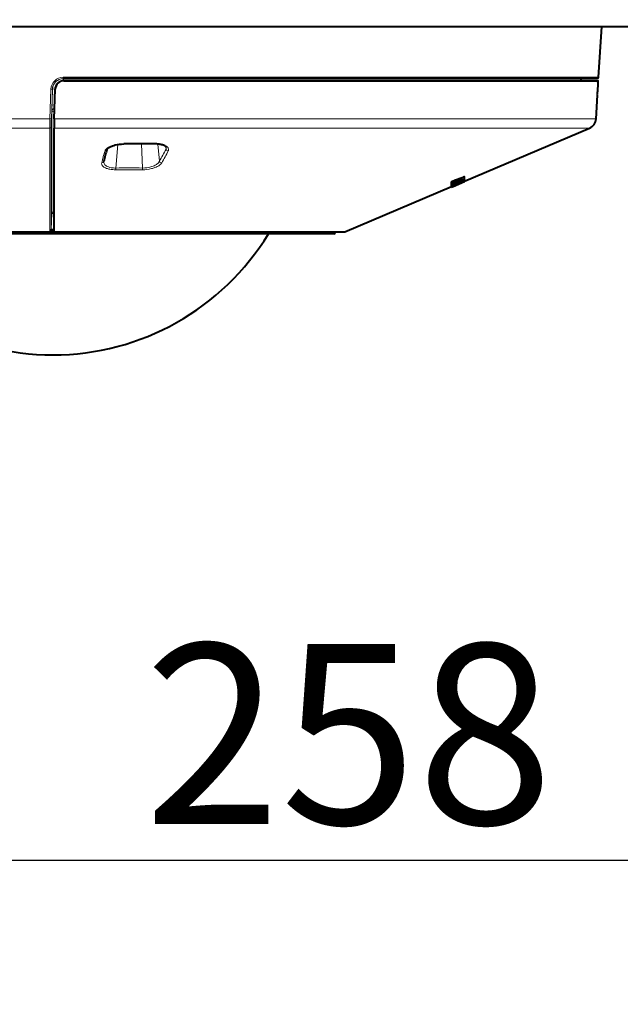
# Model space of a CAD drawing. Extents: x 2 to 138, y -235 to -1.
# Drawn here: x 83 to 91, y -97 to -83 of the extents above; entities that cross this region are included whole.
import ezdxf

# ---------------------------------------------------------------- set-up
doc = ezdxf.new("R2010")
doc.units = 0
doc.header["$MEASUREMENT"] = 0
doc.layers.get('0').update_dxf_attribs({"linetype": 'CONTINUOUS'})
doc.layers.add('GAIKEI', color=7, linetype='CONTINUOUS')
doc.layers.add('SUNPO', color=3, linetype='CONTINUOUS')
doc.styles.get("Standard").update_dxf_attribs({"font": 'MONOTXT.shx', "bigfont": 'BIGFONT.shx'})
doc.dimstyles.get("Standard").update_dxf_attribs({"dimscale": 0, "dimtxt": 3, "dimasz": 2, "dimexe": 2, "dimexo": 2, "dimgap": 0.09, "dimtad": 3, "dimdec": 4, "dimzin": 0, "dimdsep": 46, "dimtxsty": 'Standard', "dimblk1": 'OPEN30', "dimblk2": 'OPEN30', "dimsah": 1, "dimcen": 0, "dimadec": 0, "dimazin": 0, "dimtfac": 1, "dimtdec": 4, "dimtofl": 0, "dimtmove": 2, "dimatfit": 3, "dimldrblk": 'OPEN30', "dimfxl": 0, "dimtolj": 1, "dimtzin": 0, "dimarcsym": 0})

# ---------------------------------------------------------------- blocks, each defined once
blk = doc.blocks.new('_OPEN30')
at = {"color": 0, "linetype": 'ByBlock'}
for p, q in [((-1, 0.2679), (0, 0)), ((0, 0), (-1, -0.2679)), ((0, 0), (-1, 0))]:
    blk.add_line(p, q, dxfattribs=at)
blk = doc.blocks.new('*D4')
at = {"layer": 'SUNPO', "color": 0, "lineweight": -2}
for p, q in [((100.226, -49.084), (100.226, -97.053)), ((74.423, -85.394), (74.423, -97.053)), ((76.423, -95.053), (98.226, -95.053))]:
    blk.add_line(p, q, dxfattribs=at)
at = {"layer": 'SUNPO', "color": 0, "lineweight": -2, "xscale": 2, "yscale": 2, "zscale": 2, "rotation": 180}
blk.add_blockref('_OPEN30', (74.423, -95.053), dxfattribs=at)
at = {"layer": 'SUNPO', "color": 0, "lineweight": -2, "xscale": 2, "yscale": 2, "zscale": 2}
blk.add_blockref('_OPEN30', (100.226, -95.053), dxfattribs=at)
at = {"layer": 'SUNPO', "color": 0, "insert": (87.324, -93.303), "char_height": 2.5, "attachment_point": 5}
blk.add_mtext('\\A1;258', dxfattribs=at)

msp = doc.modelspace()

# ---------------------------------------------------------------- linework, layer by layer
at = {"layer": 'GAIKEI', "color": 7, "lineweight": 40}
msp.add_line((91.91899, -83.49487), (74.51988, -83.49487), dxfattribs=at)
at = {"layer": 'GAIKEI', "lineweight": 40, "ltscale": 0.446137}
msp.add_line((90.79214, -84.19319), (90.83485, -83.49487), dxfattribs=at)
at = {"layer": 'GAIKEI', "color": 1, "lineweight": 40, "ltscale": 0.231147}
msp.add_line((83.36147, -84.21197), (90.77218, -84.21197), dxfattribs=at)
at = {"layer": 'GAIKEI', "color": 1, "lineweight": 13, "ltscale": 0.231758}
msp.add_line((83.36185, -84.19319), (90.79214, -84.19319), dxfattribs=at)
at = {"layer": 'GAIKEI', "color": 1, "lineweight": 13}
for p, q in [((83.36345, -84.24014), (90.54228, -84.24014)), ((83.17756, -84.76932), (75.68197, -84.76932)), ((90.7569, -84.76932), (83.23759, -84.76932)), ((83.17489, -84.89824), (75.77308, -84.89824)), ((90.66579, -84.89824), (83.23443, -84.89824))]:
    msp.add_line(p, q, dxfattribs=at)
at = {"layer": 'GAIKEI', "color": 1, "lineweight": 40}
for p, q in [((83.37144, -84.24197), (90.78376, -84.24197)), ((79.29443, -86.34428), (87.13646, -86.34428))]:
    msp.add_line(p, q, dxfattribs=at)
at = {"layer": 'GAIKEI', "lineweight": 40, "ltscale": 0.000459}
msp.add_line((90.54228, -84.24014), (90.54216, -84.24197), dxfattribs=at)
at = {"layer": 'GAIKEI', "lineweight": 40, "ltscale": 0.030753}
msp.add_line((90.78306, -84.27092), (90.77569, -84.39372), dxfattribs=at)
at = {"layer": 'GAIKEI', "color": 1, "lineweight": 13, "ltscale": 0.103075}
for p, q in [((83.17756, -84.76932), (83.19161, -84.35726)), ((83.19765, -84.7688), (83.21167, -84.35674))]:
    msp.add_line(p, q, dxfattribs=at)
at = {"layer": 'GAIKEI', "color": 1, "lineweight": 13, "ltscale": 0.079913}
msp.add_line((83.20334, -84.6762), (83.21421, -84.35674), dxfattribs=at)
at = {"layer": 'GAIKEI', "color": 1, "lineweight": 13, "ltscale": 0.000634}
msp.add_line((83.21421, -84.35674), (83.21167, -84.35674), dxfattribs=at)
at = {"layer": 'GAIKEI', "color": 1, "lineweight": 13, "ltscale": 0.067552}
msp.add_line((83.23494, -84.62601), (83.24409, -84.35595), dxfattribs=at)
at = {"layer": 'GAIKEI', "color": 1, "lineweight": 40, "ltscale": 0.102944}
msp.add_line((83.23759, -84.76932), (83.25159, -84.35778), dxfattribs=at)
at = {"layer": 'GAIKEI', "lineweight": 40, "ltscale": 0.081991}
msp.add_line((90.7569, -84.76932), (90.77693, -84.44197), dxfattribs=at)
at = {"layer": 'GAIKEI', "lineweight": 40, "ltscale": 0.000235}
msp.add_line((90.77423, -84.44197), (90.77403, -84.44105), dxfattribs=at)
at = {"layer": 'GAIKEI', "lineweight": 40, "ltscale": 0.000673}
msp.add_line((90.77423, -84.44197), (90.77693, -84.44197), dxfattribs=at)
at = {"layer": 'GAIKEI', "color": 1, "lineweight": 13, "ltscale": 0.352266}
msp.add_line((83.20334, -86.08527), (83.20334, -84.6762), dxfattribs=at)
at = {"layer": 'GAIKEI', "color": 1, "lineweight": 13, "ltscale": 0.347431}
msp.add_line((83.23328, -86.0587), (83.2333, -84.66897), dxfattribs=at)
at = {"layer": 'GAIKEI', "color": 1, "lineweight": 13, "ltscale": 0.000394}
msp.add_line((83.2333, -84.66897), (83.23487, -84.66898), dxfattribs=at)
at = {"layer": 'GAIKEI', "color": 1, "lineweight": 13, "ltscale": 0.000148}
msp.add_line((83.23435, -84.62603), (83.23494, -84.62601), dxfattribs=at)
at = {"layer": 'GAIKEI', "color": 1, "lineweight": 13, "ltscale": 0.010743}
msp.add_line((83.23487, -84.66898), (83.23494, -84.62601), dxfattribs=at)
at = {"layer": 'GAIKEI', "color": 1, "lineweight": 13, "ltscale": 0.001534}
msp.add_line((83.23487, -84.66898), (83.24101, -84.66898), dxfattribs=at)
at = {"layer": 'GAIKEI', "color": 1, "lineweight": 13, "ltscale": 0.001884}
msp.add_line((83.23494, -84.62601), (83.24247, -84.62601), dxfattribs=at)
at = {"layer": 'GAIKEI', "color": 1, "lineweight": 13, "ltscale": 0.360414}
msp.add_line((83.17485, -86.3399), (83.17489, -84.89824), dxfattribs=at)
at = {"layer": 'GAIKEI', "color": 1, "lineweight": 13, "ltscale": 0.360119}
msp.add_line((83.19492, -86.321), (83.19492, -84.88053), dxfattribs=at)
at = {"layer": 'GAIKEI', "color": 1, "lineweight": 40, "ltscale": 0.359912}
msp.add_line((83.23443, -86.33789), (83.23443, -84.89824), dxfattribs=at)
at = {"layer": 'GAIKEI', "lineweight": 40, "ltscale": 0.470883}
msp.add_line((88.93199, -85.63419), (90.66579, -84.89824), dxfattribs=at)
at = {"layer": 'GAIKEI', "color": 1, "lineweight": 13, "ltscale": 0.081748}
msp.add_line((84.09288, -85.45187), (84.11817, -85.12585), dxfattribs=at)
at = {"layer": 'GAIKEI', "color": 1, "lineweight": 13, "ltscale": 0.083959}
msp.add_line((84.46405, -85.45187), (84.44883, -85.11638), dxfattribs=at)
at = {"layer": 'GAIKEI', "color": 1, "lineweight": 13, "ltscale": 0.05957}
msp.add_line((84.69725, -85.3572), (84.67408, -85.12005), dxfattribs=at)
at = {"layer": 'GAIKEI', "color": 1, "lineweight": 13, "ltscale": 0.010482}
msp.add_line((84.78875, -85.19105), (84.77994, -85.15006), dxfattribs=at)
at = {"layer": 'GAIKEI', "color": 1, "lineweight": 40, "ltscale": 0.000354}
msp.add_line((83.92422, -85.36154), (83.92446, -85.36015), dxfattribs=at)
at = {"layer": 'GAIKEI', "color": 1, "lineweight": 13, "ltscale": 0.046412}
msp.add_line((84.27565, -85.47717), (84.09, -85.47675), dxfattribs=at)
at = {"layer": 'GAIKEI', "lineweight": 40, "ltscale": 0.035689}
msp.add_line((88.77, -85.68838), (88.90271, -85.63577), dxfattribs=at)
at = {"layer": 'GAIKEI', "lineweight": 40, "ltscale": 0.034351}
msp.add_line((88.77882, -85.65278), (88.90746, -85.6045), dxfattribs=at)
at = {"layer": 'GAIKEI', "lineweight": 40, "ltscale": 0.04111}
msp.add_line((88.93199, -85.61684), (88.77882, -85.67667), dxfattribs=at)
at = {"layer": 'GAIKEI', "lineweight": 40, "ltscale": 0.034521}
msp.add_line((88.90746, -85.62103), (88.77882, -85.67124), dxfattribs=at)
at = {"layer": 'GAIKEI', "lineweight": 40, "ltscale": 0.031744}
for p, q in [((88.79216, -85.62262), (88.91143, -85.57905)), ((88.79216, -85.62805), (88.91143, -85.58448))]:
    msp.add_line(p, q, dxfattribs=at)
at = {"layer": 'GAIKEI', "lineweight": 13, "ltscale": 0.001358}
for p, q in [((88.79216, -85.62262), (88.79216, -85.62805)), ((88.91143, -85.57905), (88.91143, -85.58448)), ((88.93199, -85.61141), (88.93199, -85.61684)), ((88.79624, -85.67984), (88.79624, -85.68528)), ((88.85207, -85.65846), (88.85207, -85.6639))]:
    msp.add_line(p, q, dxfattribs=at)
at = {"layer": 'GAIKEI', "lineweight": 40, "ltscale": 0.022047}
msp.add_line((88.85207, -85.6639), (88.93199, -85.62662), dxfattribs=at)
at = {"layer": 'GAIKEI', "lineweight": 40, "ltscale": 0.014395}
msp.add_line((88.87949, -85.65843), (88.93199, -85.63479), dxfattribs=at)
at = {"layer": 'GAIKEI', "lineweight": 40, "ltscale": 0.004185}
msp.add_line((88.90746, -85.62124), (88.90746, -85.6045), dxfattribs=at)
at = {"layer": 'GAIKEI', "lineweight": 40, "ltscale": 0.006912}
msp.add_line((88.90746, -85.62124), (88.93227, -85.60903), dxfattribs=at)
at = {"layer": 'GAIKEI', "lineweight": 40, "ltscale": 0.006041}
msp.add_line((88.93199, -85.61141), (88.9095, -85.62023), dxfattribs=at)
at = {"layer": 'GAIKEI', "lineweight": 40, "ltscale": 0.001323}
for p, q in [((88.9322, -85.61669), (88.93199, -85.61141)), ((88.9322, -85.62213), (88.93199, -85.61684))]:
    msp.add_line(p, q, dxfattribs=at)
at = {"layer": 'GAIKEI', "lineweight": 40, "ltscale": 0.001358}
for p, q in [((88.93199, -85.62243), (88.93199, -85.63963)), ((88.9321, -85.63347), (88.9321, -85.6389)), ((88.9322, -85.61669), (88.9322, -85.62213)), ((88.84063, -85.66325), (88.84063, -85.66868))]:
    msp.add_line(p, q, dxfattribs=at)
at = {"layer": 'GAIKEI', "lineweight": 40, "ltscale": 0.007294}
msp.add_line((88.93227, -85.60903), (88.93227, -85.57442), dxfattribs=at)
at = {"layer": 'GAIKEI', "lineweight": 40, "ltscale": 0.402288}
msp.add_line((87.27044, -86.33948), (88.75168, -85.71074), dxfattribs=at)
at = {"layer": 'GAIKEI', "lineweight": 40, "ltscale": 0.011456}
msp.add_line((88.7514, -85.69431), (88.7514, -85.64306), dxfattribs=at)
at = {"layer": 'GAIKEI', "lineweight": 40, "ltscale": 0.001055}
msp.add_line((88.7514, -85.71085), (88.7514, -85.71507), dxfattribs=at)
at = {"layer": 'GAIKEI', "lineweight": 40, "ltscale": 9.2e-05}
msp.add_line((88.7514, -85.71507), (88.75176, -85.715), dxfattribs=at)
at = {"layer": 'GAIKEI', "lineweight": 40, "ltscale": 0.048973}
msp.add_line((88.75168, -85.71617), (88.93199, -85.63963), dxfattribs=at)
at = {"layer": 'GAIKEI', "lineweight": 40, "ltscale": 0.002741}
msp.add_line((88.75168, -85.71617), (88.75168, -85.69977), dxfattribs=at)
at = {"layer": 'GAIKEI', "lineweight": 40, "ltscale": 0.043054}
msp.add_line((88.77338, -85.70671), (88.93199, -85.63963), dxfattribs=at)
at = {"layer": 'GAIKEI', "lineweight": 40, "ltscale": 0.017696}
msp.add_line((88.83925, -85.67562), (88.77338, -85.70154), dxfattribs=at)
at = {"layer": 'GAIKEI', "lineweight": 40, "ltscale": 0.001295}
msp.add_line((88.77338, -85.70671), (88.77338, -85.70154), dxfattribs=at)
at = {"layer": 'GAIKEI', "lineweight": 40, "ltscale": 0.005973}
msp.add_line((88.77882, -85.67667), (88.77882, -85.65278), dxfattribs=at)
at = {"layer": 'GAIKEI', "lineweight": 40, "ltscale": 0.011848}
for p, q in [((88.79624, -85.67984), (88.84063, -85.66325)), ((88.79624, -85.68528), (88.84063, -85.66868))]:
    msp.add_line(p, q, dxfattribs=at)
at = {"layer": 'GAIKEI', "lineweight": 40, "ltscale": 0.01048}
msp.add_line((88.85207, -85.65846), (88.89008, -85.64079), dxfattribs=at)
at = {"layer": 'GAIKEI', "lineweight": 40, "ltscale": 0.000183}
msp.add_line((88.93199, -85.63963), (88.9321, -85.6389), dxfattribs=at)
at = {"layer": 'GAIKEI', "color": 1, "lineweight": 13, "ltscale": 0.05402}
msp.add_line((83.20334, -86.08527), (83.19591, -86.30122), dxfattribs=at)
at = {"layer": 'GAIKEI', "color": 1, "lineweight": 13, "ltscale": 0.054019}
msp.add_line((83.23321, -86.08527), (83.22584, -86.30122), dxfattribs=at)
at = {"layer": 'GAIKEI', "color": 1, "lineweight": 13, "ltscale": 0.000305}
msp.add_line((83.23321, -86.08527), (83.23443, -86.08527), dxfattribs=at)
at = {"layer": 'GAIKEI', "color": 1, "lineweight": 13, "ltscale": 0.000289}
msp.add_line((83.23328, -86.0587), (83.23443, -86.0587), dxfattribs=at)
at = {"layer": 'GAIKEI', "color": 1, "lineweight": 13, "ltscale": 0.004948}
msp.add_line((83.19492, -86.321), (83.19561, -86.30122), dxfattribs=at)
at = {"layer": 'GAIKEI', "color": 1, "lineweight": 40, "ltscale": 0.004886}
msp.add_line((83.19493, -86.32105), (83.19561, -86.30152), dxfattribs=at)
at = {"layer": 'GAIKEI', "color": 1, "lineweight": 40, "ltscale": 0.002157}
msp.add_line((83.19494, -86.32052), (83.23443, -86.32052), dxfattribs=at)
at = {"layer": 'GAIKEI', "color": 1, "lineweight": 13, "ltscale": 0.000854}
msp.add_line((83.19591, -86.30122), (83.1955, -86.30461), dxfattribs=at)
at = {"layer": 'GAIKEI', "color": 1, "lineweight": 13, "ltscale": 7.4e-05}
msp.add_line((83.19591, -86.30122), (83.19561, -86.30122), dxfattribs=at)
at = {"layer": 'GAIKEI', "color": 1, "lineweight": 13, "ltscale": 0.002149}
msp.add_line((83.22584, -86.30122), (83.23443, -86.30122), dxfattribs=at)
at = {"layer": 'GAIKEI', "lineweight": 13}
for p, q in [((79.1694, -86.3399), (83.17485, -86.3399)), ((83.23466, -86.33948), (87.27044, -86.33948))]:
    msp.add_line(p, q, dxfattribs=at)
at = {"layer": 'GAIKEI', "lineweight": 40}
for p, q in [((83.17493, -86.34133), (79.17643, -86.34133)), ((86.64639, -86.36428), (79.31443, -86.36428)), ((87.26341, -86.34091), (83.23647, -86.34091))]:
    msp.add_line(p, q, dxfattribs=at)
at = {"layer": 'GAIKEI', "color": 1, "lineweight": 13, "ltscale": 0.000358}
msp.add_line((83.17493, -86.34133), (83.17485, -86.3399), dxfattribs=at)
at = {"layer": 'GAIKEI', "color": 1, "lineweight": 40, "ltscale": 0.000402}
msp.add_line((83.23466, -86.33948), (83.23443, -86.33789), dxfattribs=at)
at = {"layer": 'GAIKEI', "lineweight": 40, "ltscale": 0.117219}
msp.add_line((87.11527, -86.36428), (86.64639, -86.36428), dxfattribs=at)
at = {"layer": 'GAIKEI', "lineweight": 40, "ltscale": 0.000558}
msp.add_line((87.13646, -86.34428), (87.13634, -86.34651), dxfattribs=at)
at = {"layer": 'GAIKEI', "lineweight": 40, "ltscale": 0.000841}
msp.add_line((87.13646, -86.34428), (87.13646, -86.34091), dxfattribs=at)
at = {"layer": 'GAIKEI', "lineweight": 40}
for points in [[(90.57374, -84.21197, 0.14262529), (90.55607, -84.21696, 0.2401936), (90.54228, -84.24014)], [(90.78306, -84.27092, 0.0049953), (90.78382, -84.25588, 0.00429687), (90.78402, -84.24949, 0.00532891), (90.78406, -84.24603, 0.01164146), (90.78401, -84.24349, 0.01436296), (90.78395, -84.24266, 0.03908924), (90.78387, -84.24214, 0.06876392), (90.78381, -84.24201, 0.2580561), (90.78376, -84.24197)], [(90.77423, -84.44197, -0.28045757), (90.77417, -84.4419, -0.06407754), (90.77406, -84.44134, -0.01602322), (90.77398, -84.44022, -0.01009247), (90.77393, -84.43761, -0.00561926), (90.77397, -84.4326, -0.00456222), (90.77426, -84.42266, -0.0059274), (90.77569, -84.39372)], [(88.7514, -85.64306, -0.0769382), (88.75144, -85.6428, -0.07256983), (88.75168, -85.64234, -0.04048863), (88.75211, -85.6418, -0.03033243), (88.75299, -85.64097, -0.01904424), (88.75422, -85.64001, -0.01934694), (88.75673, -85.63834, -0.01312756), (88.76002, -85.63644, -0.0152321), (88.76712, -85.63285, -0.0125001), (88.7779, -85.62812, -0.01078949), (88.79216, -85.62262)], [(88.7514, -85.64849, -0.0769382), (88.75144, -85.64823, -0.07256983), (88.75168, -85.64777, -0.04048863), (88.75211, -85.64724, -0.03033243), (88.75299, -85.6464, -0.01904424), (88.75422, -85.64544, -0.01934694), (88.75673, -85.64377, -0.01312756), (88.76002, -85.64187, -0.0152321), (88.76712, -85.63828, -0.0125001), (88.7779, -85.63355, -0.01078949), (88.79216, -85.62805)], [(88.9322, -85.62213, -0.13912337), (88.93216, -85.62223, -0.0545499), (88.93204, -85.62237, -0.04075486), (88.93159, -85.62273, -0.01711229), (88.93084, -85.62321, -0.01342022), (88.9292, -85.62413, -0.00738232), (88.92699, -85.62525, -0.00601853), (88.92327, -85.62702, -0.00624716), (88.91637, -85.6301, -0.00780789), (88.90271, -85.63577)], [(88.93227, -85.57442, 0.24985394), (88.93202, -85.57392, 0.07249048), (88.93176, -85.57378, 0.04766469), (88.9314, -85.57369, 0.03172323), (88.93095, -85.57364, 0.02705002), (88.93019, -85.57364, 0.01805834), (88.92927, -85.57373, 0.0128338), (88.92818, -85.5739, 0.01391262), (88.92623, -85.57431, 0.00966435), (88.92392, -85.57491, 0.01088143), (88.9193, -85.57631, 0.00839109), (88.91264, -85.57861, 0.0011689), (88.91143, -85.57905)], [(88.93227, -85.57985, 0.24985394), (88.93202, -85.57936, 0.07249048), (88.93176, -85.57922, 0.04766469), (88.9314, -85.57912, 0.03172323), (88.93095, -85.57907, 0.02705002), (88.93019, -85.57908, 0.01805834), (88.92927, -85.57916, 0.0128338), (88.92818, -85.57933, 0.01391262), (88.92623, -85.57974, 0.00966435), (88.92392, -85.58034, 0.01088143), (88.9193, -85.58174, 0.00839109), (88.91264, -85.58404, 0.0011689), (88.91143, -85.58448)], [(88.7514, -85.69431, 0.26034012), (88.75147, -85.69443, 0.0755368), (88.75155, -85.69447, 0.04517841), (88.75167, -85.6945, 0.04663426), (88.75201, -85.6945, 0.02351824), (88.75249, -85.69444, 0.01400394), (88.75312, -85.69432, 0.0133432), (88.75435, -85.694, 0.00826033), (88.75592, -85.69354, 0.00386364), (88.75715, -85.69314, 0.00562199), (88.76009, -85.69213, 0.00394128), (88.76363, -85.69083, 0.00292463), (88.76775, -85.68926, 0.00131947), (88.77, -85.68838)], [(88.75168, -85.69977, -0.16488887), (88.75175, -85.69962, -0.04911439), (88.75197, -85.69941, -0.03235915), (88.75284, -85.69881, -0.0128568), (88.75427, -85.69799, -0.00697566), (88.75622, -85.69698, -0.00755804), (88.76137, -85.69449, -0.00457949), (88.76777, -85.69157, -0.01040857), (88.7896, -85.68239, -0.00496728), (88.79624, -85.67984)], [(88.75168, -85.7052, -0.16488887), (88.75175, -85.70505, -0.04911439), (88.75197, -85.70484, -0.03235915), (88.75284, -85.70424, -0.0128568), (88.75427, -85.70343, -0.00697566), (88.75622, -85.70241, -0.00755804), (88.76137, -85.69992, -0.00457949), (88.76777, -85.697, -0.01040857), (88.7896, -85.68782, -0.00496728), (88.79624, -85.68528)]]:
    msp.add_lwpolyline(points, format="xyb", dxfattribs=at)
at = {"layer": 'GAIKEI', "color": 1, "lineweight": 13}
for points in [[(83.94257, -85.21294, -0.07273176), (83.95017, -85.19824, -0.06156023), (83.96535, -85.18178, -0.04292605), (83.9866, -85.16654, -0.02734327), (84.00897, -85.15472, -0.02242224), (84.0346, -85.14424, -0.02423919), (84.07288, -85.13262, -0.03499932), (84.14747, -85.11939, -0.02308346), (84.20334, -85.11591)], [(84.81977, -85.21294, 0.06343783), (84.82379, -85.2012, 0.16837938), (84.82042, -85.17596, 0.07410692), (84.81139, -85.16314, 0.04778466), (84.80012, -85.15329, 0.03679855), (84.78568, -85.14439, 0.03837242), (84.76075, -85.13378, 0.03530262), (84.72215, -85.12367, 0.02889863), (84.67333, -85.11731, 0.01496702), (84.64228, -85.11591)], [(84.09288, -85.45187, -0.04775748), (84.02855, -85.44728, -0.04096911), (83.99068, -85.43763, -0.04850295), (83.96238, -85.42472, -0.06639689), (83.94116, -85.40836, -0.07898352), (83.92915, -85.39158, -0.1496668), (83.92422, -85.36154)], [(84.46405, -85.45187, 0.07265194), (84.57627, -85.43768, 0.05927922), (84.63971, -85.41215, 0.05575932), (84.67279, -85.38892, 0.06367534), (84.69153, -85.36744, 0.03503655), (84.69725, -85.3572)], [(84.09, -85.47675, -0.04809627), (84.00701, -85.46895, -0.03777912), (83.96457, -85.4574, -0.04122013), (83.93635, -85.44468, -0.04901816), (83.91702, -85.43134, -0.06781871), (83.90354, -85.41636, -0.08976129), (83.89644, -85.40025, -0.11415199), (83.89645, -85.38119)], [(84.46062, -85.47675, 0.05986166), (84.58672, -85.46095, 0.02849056), (84.63415, -85.44615, 0.02788571), (84.66762, -85.43138, 0.05313844), (84.70474, -85.4076, 0.05852221), (84.72351, -85.38852, 0.02807266), (84.72846, -85.38119)]]:
    msp.add_lwpolyline(points, format="xyb", dxfattribs=at)
at = {"layer": 'GAIKEI', "color": 1, "lineweight": 40}
for points in [[(83.96976, -85.19482, -0.0606548), (83.97236, -85.18951, -0.05115491), (83.97849, -85.18179, -0.03567683), (83.98729, -85.17388, -0.03601614), (84.00368, -85.16289, -0.02738965), (84.02483, -85.15224, -0.02015633), (84.04688, -85.14361, -0.0251373), (84.08479, -85.1326, -0.05416581), (84.20215, -85.11829)], [(84.79143, -85.16336, 0.05146436), (84.79044, -85.16101, 0.06551103), (84.78663, -85.15589, 0.036536), (84.78191, -85.15158, 0.0419881), (84.77126, -85.14452, 0.03434789), (84.75503, -85.13698, 0.02013995), (84.74051, -85.13199, 0.02410224), (84.71568, -85.12586, 0.02971789), (84.67006, -85.11972, 0.01570054), (84.63939, -85.11829)], [(83.17493, -86.34133, 0.04024378), (83.17888, -86.34105, 0.14523184), (83.1877, -86.33683, 0.18932993), (83.19483, -86.32253, 0.01504929), (83.19493, -86.32105)]]:
    msp.add_lwpolyline(points, format="xyb", dxfattribs=at)
at = {"layer": 'GAIKEI', "color": 1, "lineweight": 13}
for centre, radius, start, end in [((83.36153, -84.36329), 0.17006, 89.89412, 177.967302), ((83.3614, -84.36179), 0.14982, 89.973692, 178.065414), ((83.36399, -84.36185), 0.14987, 89.981809, 178.044843), ((83.36367, -84.35972), 0.11961, 90.104986, 178.194174), ((83.08224, -84.19837), 0.2796, 357.211809, 1.061408), ((83.76598, -84.23237), 0.40253, 177.094704, 181.105867), ((82.11647, -84.62167), 1.11786, 357.574847, 359.776548), ((88.60744, -84.95057), 5.43286, 178.088148, 179.448065), ((87.54225, -84.93474), 4.34772, 177.812647, 179.285537), ((85.48971, -85.72648), 1.63018, 161.637281, 167.771673), ((83.94394, -85.18524), 0.02763, 267.172443, 339.652121), ((84.20018, -85.11596), 0.0031, 310.123252, 0.888632), ((84.43661, -98.82637), 13.71242, 90.051735, 90.97475), ((84.41382, -98.30846), 13.19452, 89.00787, 89.954781), ((84.63862, -85.11455), 0.00386, 281.71653, 339.624667), ((73.21869, -78.93095), 13.15499, 330.757802, 331.58394), ((82.83858, -84.24506), 2.20502, 328.987176, 333.962857), ((84.8193, -85.18054), 0.03238, 198.992914, 270.824772), ((84.75472, -85.1737), 0.03817, 332.984263, 15.724665), ((84.7287, -85.34845), 0.03272, 195.541661, 269.57041), ((84.28292, -101.23827), 15.78754, 90.014898, 90.689709), ((84.27167, -42.76654), 42.71063, 270.005337, 270.25348), ((84.27518, -101.05287), 15.60214, 89.306406, 89.986641), ((83.17511, -86.32), 0.01987, 269.245952, 357.100576), ((83.20861, -85.91858), 0.38294, 268.099063, 272.578317)]:
    msp.add_arc(centre, radius, start, end, dxfattribs=at)
at = {"layer": 'GAIKEI', "color": 1, "lineweight": 40}
for centre, radius, start, end in [((83.37139, -84.36185), 0.11988, 89.976137, 178.054832), ((88.245, -84.96067), 5.01101, 177.811649, 179.286179), ((85.48156, -85.69653), 1.59292, 161.641006, 167.809874), ((84.43497, -98.71771), 13.60139, 90.053822, 90.980821), ((84.41141, -98.19296), 13.07664, 89.00103, 89.95274), ((83.23638, -86.33918), 0.00174, 189.962955, 272.888671)]:
    msp.add_arc(centre, radius, start, end, dxfattribs=at)
at = {"layer": 'GAIKEI', "lineweight": 40}
for centre, radius, start, end in [((90.77218, -84.19197), 0.02, 270, 356.5), ((90.60718, -84.76016), 0.15, 293, 356.5), ((88.50655, -84.84288), 0.89675, 291.77769, 294.573602), ((88.79799, -85.54521), 0.1255, 289.859283, 295.521845), ((88.79799, -85.55064), 0.1255, 289.859283, 295.521845), ((83.21943, -84.54487), 3.5, 211.320864, 328.677029), ((87.11591, -86.34346), 0.02075, 268.248814, 351.51368), ((87.26341, -86.32291), 0.018, 270.000229, 292.999771)]:
    msp.add_arc(centre, radius, start, end, dxfattribs=at)
at = {"layer": 'GAIKEI', "color": 1, "lineweight": 13}
for centre, major_axis, ratio, start_param, end_param in [((83.19168, -84.35604), (0.01999, -0.00068), 0.061138, 4.71079434, 6.26834307), ((83.24419, -84.35778), (0.02998, -0.00102), 0.0609, 1.57622115, 3.12675063), ((83.23332, -84.67725), (0.0024, 0.05121), 0.585111, 0.0455929, 1.57773703), ((83.23332, -84.67725), (0.03, -0.00079), 0.275756, 1.57885421, 3.11097638), ((83.17767, -84.7681), (0.01999, -0.00068), 0.061202, 4.70892201, 6.26834301), ((83.17494, -84.87983), (0.02, 0), 0.920507, 4.71005109, 6.24526228), ((83.89519, -85.35357), (0.02927, -0.00658), 0.916313, 4.95768889, 6.28318837), ((84.08832, -85.44914), (0.00013, 0.03), 0.152943, 3.543651, 4.62190469), ((84.45823, -85.44914), (-0.00013, 0.03), 0.194285, 3.54216186, 4.62041625), ((83.23332, -86.08632), (-0.03, 0), 0.920506, 4.71373403, 6.24526288), ((83.23332, -86.08632), (0.02998, -0.00103), 0.034761, 1.5754346, 3.1267693), ((83.23332, -86.08632), (0, -0.03), 0.003442, 3.54301838, 4.6774824), ((83.22581, -86.30052), (0, -0.02), 0.001603, 6.28318531, 7.81907505)]:
    msp.add_ellipse(centre, major_axis=major_axis, ratio=ratio, start_param=start_param, end_param=end_param, dxfattribs=at)

# ---------------------------------------------------------------- dimensions: what is measured, and where the dimension line sits
at = {"layer": 'SUNPO'}
dim = msp.add_linear_dim(base=(100.22605, -95.05299), p1=(74.42294, -83.39449), p2=(100.22605, -47.08373), text='258', dimstyle='Standard', override={"dimscale": 1, "dimtxt": 2.5, "dimgap": 0.5, "dimtofl": 1, "dimtmove": 0}, dxfattribs=at)
dim.commit()
dim.dimension.update_dxf_attribs({"geometry": '*D4', "text_midpoint": (87.3245, -95.05299), "dimtype": 160})

doc.saveas('drawing.dxf')
